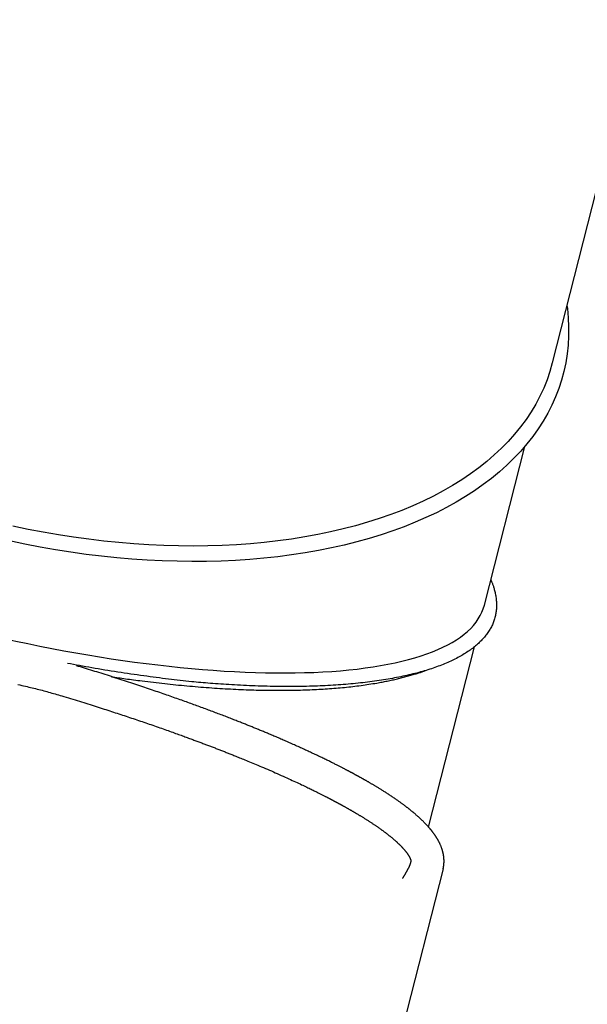
# Model space of a CAD drawing. Extents: x 1.2 to 13.2, y 6.2 to 15.1.
# Drawn here: x 3.9 to 4.4, y 8.9 to 9.7 of the extents above; entities that cross this region are included whole.
import ezdxf

# ---------------------------------------------------------------- set-up
doc = ezdxf.new("R2010")
doc.units = 0
doc.linetypes.add('DOT', pattern=[0.00635, 0, -0.00635])
doc.layers.add('LAYER01', color=7, linetype='Continuous')
doc.layers.add('LAYER10', color=7, linetype='Continuous')

msp = doc.modelspace()

# ---------------------------------------------------------------- linework, layer by layer
at = {"layer": 'LAYER01', "color": 7, "linetype": 'Continuous'}
for p, q in [((4.33024, 9.42147), (4.56864, 10.3582)), ((4.27907, 9.23874), (4.30954, 9.35838)), ((4.23694, 9.07138), (4.27159, 9.20734))]:
    msp.add_line(p, q, dxfattribs=at)
at = {"layer": 'LAYER01'}
msp.add_line((4.24796, 9.03978), (4.04409, 8.24005), dxfattribs=at)
at = {"layer": 'LAYER01', "color": 7, "linetype": 'Continuous'}
for points in [[(4.34124, 9.4647), (4.34154, 9.46239), (4.34219, 9.45543), (4.3425, 9.44851), (4.34246, 9.44166), (4.34208, 9.43486), (4.34135, 9.42813), (4.34029, 9.42148), (4.33888, 9.4149), (4.33713, 9.40841), (4.33504, 9.40201), (4.33261, 9.39571), (4.32984, 9.38951), (4.32675, 9.38342), (4.32332, 9.37744), (4.31957, 9.37158), (4.31549, 9.36584), (4.31109, 9.36024), (4.30638, 9.35476), (4.30135, 9.34943), (4.29601, 9.34424), (4.29038, 9.3392), (4.28444, 9.33431), (4.27821, 9.32957), (4.2717, 9.325), (4.2649, 9.32059), (4.25783, 9.31635), (4.25048, 9.31229), (4.24288, 9.3084), (4.23502, 9.30469), (4.22691, 9.30116), (4.21856, 9.29782), (4.20997, 9.29467), (4.20116, 9.29171), (4.19213, 9.28895), (4.18289, 9.28638), (4.17345, 9.28401), (4.16381, 9.28185), (4.15398, 9.27988), (4.14398, 9.27813), (4.13381, 9.27657), (4.12348, 9.27523), (4.113, 9.2741), (4.10238, 9.27317), (4.09163, 9.27246), (4.08076, 9.27196), (4.06977, 9.27167), (4.05868, 9.2716), (4.0475, 9.27173), (4.03624, 9.27208), (4.0249, 9.27264), (4.01351, 9.27341), (4.00206, 9.2744), (3.99056, 9.27559), (3.97904, 9.27699), (3.96749, 9.2786), (3.95593, 9.28042), (3.94437, 9.28244), (3.93282, 9.28466), (3.92128, 9.28708)], [(4.33024, 9.42147), (4.3302, 9.42132), (4.32839, 9.41492), (4.32623, 9.40862), (4.32373, 9.40242), (4.3209, 9.39632), (4.31773, 9.39033), (4.31424, 9.38445), (4.31042, 9.3787), (4.30627, 9.37307), (4.3018, 9.36758), (4.29702, 9.36222), (4.29193, 9.357), (4.28653, 9.35193), (4.28082, 9.34701), (4.27483, 9.34224), (4.26854, 9.33763), (4.26196, 9.33319), (4.25511, 9.32891), (4.24798, 9.3248), (4.24058, 9.32087), (4.23293, 9.31712), (4.22502, 9.31355), (4.21687, 9.31017), (4.20847, 9.30697), (4.19985, 9.30397), (4.19101, 9.30116), (4.18195, 9.29854), (4.17268, 9.29613), (4.16322, 9.29392), (4.15356, 9.29191), (4.14373, 9.2901), (4.13372, 9.2885), (4.12355, 9.28712), (4.11323, 9.28594), (4.10277, 9.28497), (4.09217, 9.28421), (4.08144, 9.28366), (4.0706, 9.28333), (4.05966, 9.28321), (4.04862, 9.28331), (4.0375, 9.28361), (4.0263, 9.28413), (4.01504, 9.28486), (4.00372, 9.28581), (3.99236, 9.28696), (3.98097, 9.28833), (3.96955, 9.2899), (3.95812, 9.29168), (3.94669, 9.29366), (3.93526, 9.29585), (3.92386, 9.29824)], [(4.2839, 9.25769), (4.28407, 9.25734), (4.28424, 9.25699), (4.28441, 9.25663), (4.28458, 9.25626), (4.28475, 9.25588), (4.28492, 9.25547), (4.2851, 9.25504), (4.28527, 9.25458), (4.28545, 9.25408), (4.28563, 9.25356), (4.28581, 9.253), (4.28599, 9.2524), (4.28617, 9.25178), (4.28635, 9.25112), (4.28653, 9.25043), (4.28671, 9.2497), (4.28689, 9.24895), (4.28707, 9.24817), (4.28724, 9.24736), (4.28741, 9.24653), (4.28756, 9.24569), (4.28771, 9.24485), (4.28783, 9.24399), (4.28794, 9.24314), (4.28804, 9.24229), (4.28811, 9.24144), (4.28816, 9.2406), (4.28819, 9.23976), (4.2882, 9.23893), (4.2882, 9.2381), (4.28818, 9.23727), (4.28813, 9.23645), (4.28808, 9.23564), (4.288, 9.23482), (4.28791, 9.23401), (4.28779, 9.23321), (4.28766, 9.23241), (4.28752, 9.23161), (4.28735, 9.23082), (4.28717, 9.23004), (4.28696, 9.22925), (4.28674, 9.22847), (4.28651, 9.2277), (4.28625, 9.22693), (4.28597, 9.22617), (4.28568, 9.2254), (4.28536, 9.22465), (4.28503, 9.2239), (4.28468, 9.22315), (4.28431, 9.2224), (4.28393, 9.22167), (4.28352, 9.22093), (4.2831, 9.2202), (4.28265, 9.21948), (4.28219, 9.21876), (4.28171, 9.21805), (4.28121, 9.21734), (4.28069, 9.21663), (4.28016, 9.21593), (4.27961, 9.21523), (4.27903, 9.21454), (4.27844, 9.21386), (4.27783, 9.21318), (4.27721, 9.21251), (4.27656, 9.21184), (4.2759, 9.21117), (4.27522, 9.21051), (4.27452, 9.20986), (4.27381, 9.20921), (4.27307, 9.20857), (4.27232, 9.20794), (4.27155, 9.20731), (4.27077, 9.20668), (4.26996, 9.20606), (4.26914, 9.20545), (4.2683, 9.20484), (4.26745, 9.20424), (4.26658, 9.20365), (4.26568, 9.20306), (4.26478, 9.20247), (4.26385, 9.2019), (4.26291, 9.20133), (4.26195, 9.20076), (4.26097, 9.2002), (4.25998, 9.19965), (4.25897, 9.1991), (4.25794, 9.19856), (4.25689, 9.19803), (4.25583, 9.1975), (4.25475, 9.19698), (4.25365, 9.19646), (4.25254, 9.19595), (4.25141, 9.19545), (4.25026, 9.19496), (4.24909, 9.19447), (4.24791, 9.19398), (4.2467, 9.19351), (4.24549, 9.19304), (4.24425, 9.19257), (4.243, 9.19212), (4.24173, 9.19167), (4.24044, 9.19122), (4.23914, 9.19078), (4.23782, 9.19035), (4.23648, 9.18993), (4.23512, 9.18951), (4.23375, 9.1891), (4.23237, 9.1887), (4.23097, 9.1883), (4.22955, 9.18791), (4.22811, 9.18752), (4.22666, 9.18715), (4.2252, 9.18678), (4.22372, 9.18641), (4.22222, 9.18606), (4.22071, 9.18571), (4.21919, 9.18537), (4.21765, 9.18503), (4.2161, 9.1847), (4.21453, 9.18438), (4.21294, 9.18407), (4.21134, 9.18376), (4.20973, 9.18346), (4.2081, 9.18317), (4.20646, 9.18288), (4.20481, 9.1826), (4.20314, 9.18233), (4.20146, 9.18207), (4.19976, 9.18181), (4.19805, 9.18156), (4.19632, 9.18132), (4.19459, 9.18108), (4.19284, 9.18085), (4.19107, 9.18063), (4.1893, 9.18041), (4.18751, 9.1802), (4.1857, 9.18), (4.18389, 9.17981), (4.18206, 9.17962), (4.18022, 9.17944), (4.17837, 9.17927), (4.17651, 9.17911), (4.17463, 9.17895), (4.17275, 9.1788), (4.17085, 9.17866), (4.16894, 9.17852), (4.16701, 9.17839), (4.16508, 9.17827), (4.16313, 9.17816), (4.16118, 9.17805), (4.15921, 9.17795), (4.15723, 9.17786), (4.15524, 9.17777), (4.15324, 9.1777), (4.15123, 9.17762), (4.14921, 9.17756), (4.14717, 9.1775), (4.14513, 9.17745), (4.14307, 9.17741), (4.14101, 9.17738), (4.13893, 9.17735), (4.13684, 9.17733), (4.13474, 9.17731), (4.13263, 9.17731), (4.1305, 9.17731), (4.12837, 9.17731), (4.12623, 9.17733), (4.12407, 9.17735), (4.12191, 9.17738), (4.11973, 9.17741), (4.11754, 9.17745), (4.11535, 9.1775), (4.11314, 9.17756), (4.11093, 9.17763), (4.1087, 9.1777), (4.10647, 9.17777), (4.10422, 9.17786), (4.10197, 9.17795), (4.09973, 9.17805), (4.09748, 9.17815), (4.09526, 9.17826), (4.09304, 9.17838), (4.09086, 9.1785), (4.08869, 9.17862), (4.08657, 9.17875), (4.08447, 9.17888), (4.08241, 9.17901), (4.08039, 9.17915), (4.0784, 9.17929), (4.07645, 9.17943), (4.07453, 9.17957), (4.07265, 9.17972), (4.0708, 9.17987), (4.06899, 9.18002), (4.0672, 9.18017), (4.06544, 9.18032), (4.06369, 9.18047), (4.06196, 9.18063), (4.06024, 9.18078), (4.05852, 9.18093)], [(4.05852, 9.18093), (4.05636, 9.18117), (4.05419, 9.18141), (4.05202, 9.18165), (4.04984, 9.18189), (4.04765, 9.18214), (4.04545, 9.18239), (4.04323, 9.18265), (4.041, 9.18292), (4.03874, 9.18319), (4.03647, 9.18347), (4.03417, 9.18376), (4.03186, 9.18406), (4.02952, 9.18437), (4.02717, 9.18468), (4.02479, 9.18501), (4.0224, 9.18534), (4.01999, 9.18567), (4.01756, 9.18602), (4.01512, 9.18637), (4.01267, 9.18673), (4.01021, 9.18709), (4.00775, 9.18746), (4.00528, 9.18784), (4.00282, 9.18822), (4.00036, 9.1886), (3.99791, 9.18899), (3.99546, 9.18938), (3.99302, 9.18978), (3.9906, 9.19018), (3.98819, 9.19059), (3.98579, 9.19099), (3.98341, 9.1914), (3.98105, 9.19182), (3.97871, 9.19224), (3.97638, 9.19266), (3.97406, 9.19308), (3.97175, 9.1935), (3.96945, 9.19392), (3.96715, 9.19435), (3.96485, 9.19478)], [(4.24796, 9.03978), (4.24802, 9.04009), (4.24808, 9.0404), (4.24814, 9.0407), (4.2482, 9.04101), (4.24826, 9.04131), (4.24831, 9.04161), (4.24836, 9.04191), (4.2484, 9.0422), (4.24844, 9.04249), (4.24848, 9.04278), (4.24851, 9.04307), (4.24854, 9.04335), (4.24856, 9.04363), (4.24858, 9.0439), (4.24859, 9.04417), (4.24861, 9.04443), (4.24862, 9.04469), (4.24863, 9.04494), (4.24863, 9.04519), (4.24863, 9.04543), (4.24864, 9.04567), (4.24863, 9.04591), (4.24863, 9.04614), (4.24863, 9.04636), (4.24862, 9.04658), (4.24861, 9.0468), (4.2486, 9.04701), (4.24859, 9.04723), (4.24858, 9.04744), (4.24856, 9.04765), (4.24855, 9.04786), (4.24853, 9.04807), (4.24851, 9.04829), (4.24848, 9.04851), (4.24846, 9.04873), (4.24844, 9.04895), (4.24841, 9.04918), (4.24838, 9.04941), (4.24834, 9.04964), (4.24831, 9.04987), (4.24827, 9.05011), (4.24823, 9.05035), (4.24819, 9.0506), (4.24814, 9.05085), (4.24809, 9.05111), (4.24804, 9.05138), (4.24798, 9.05166), (4.24791, 9.05195), (4.24784, 9.05225), (4.24776, 9.05256), (4.24768, 9.05288), (4.24759, 9.05321), (4.2475, 9.05354), (4.2474, 9.05388), (4.24729, 9.05423), (4.24718, 9.05458), (4.24707, 9.05494), (4.24695, 9.0553), (4.24682, 9.05566), (4.24669, 9.05602), (4.24655, 9.05638), (4.24641, 9.05673), (4.24627, 9.05709), (4.24612, 9.05744), (4.24597, 9.05779), (4.24582, 9.05814), (4.24567, 9.05848), (4.24551, 9.05881), (4.24535, 9.05913), (4.2452, 9.05945), (4.24504, 9.05976), (4.24489, 9.06006), (4.24474, 9.06035), (4.24459, 9.06063), (4.24445, 9.0609), (4.2443, 9.06115), (4.24417, 9.0614), (4.24403, 9.06164), (4.2439, 9.06187), (4.24377, 9.0621), (4.24365, 9.06231), (4.24352, 9.06251), (4.24341, 9.06271), (4.24329, 9.06291), (4.24317, 9.06309), (4.24306, 9.06328), (4.24294, 9.06346), (4.24283, 9.06365), (4.24271, 9.06383), (4.24259, 9.06401), (4.24248, 9.06419), (4.24235, 9.06438), (4.24223, 9.06456), (4.24211, 9.06475), (4.24198, 9.06494), (4.24186, 9.06512), (4.24173, 9.06531), (4.2416, 9.0655), (4.24146, 9.06569), (4.24133, 9.06588), (4.24119, 9.06607), (4.24105, 9.06627), (4.24091, 9.06646), (4.24077, 9.06666), (4.24062, 9.06686), (4.24047, 9.06706), (4.24032, 9.06726), (4.24017, 9.06747), (4.24001, 9.06767), (4.23985, 9.06788), (4.23969, 9.06809), (4.23952, 9.0683), (4.23935, 9.06851), (4.23918, 9.06873), (4.239, 9.06895), (4.23883, 9.06917), (4.23864, 9.06939), (4.23846, 9.06962), (4.23827, 9.06985), (4.23807, 9.07008), (4.23788, 9.07031), (4.23768, 9.07055), (4.23747, 9.07078), (4.23726, 9.07102), (4.23705, 9.07127), (4.23684, 9.07151), (4.23662, 9.07176), (4.2364, 9.072), (4.23617, 9.07225), (4.23594, 9.07251), (4.23571, 9.07276), (4.23547, 9.07302), (4.23523, 9.07328), (4.23498, 9.07354), (4.23473, 9.0738), (4.23447, 9.07406), (4.23422, 9.07433), (4.23395, 9.0746), (4.23369, 9.07487), (4.23341, 9.07515), (4.23314, 9.07542), (4.23286, 9.0757), (4.23258, 9.07598), (4.23229, 9.07626), (4.23201, 9.07654), (4.23171, 9.07682), (4.23142, 9.0771), (4.23112, 9.07738), (4.23083, 9.07766), (4.23053, 9.07794), (4.23022, 9.07822), (4.22992, 9.0785), (4.22961, 9.07878), (4.22931, 9.07906), (4.229, 9.07933), (4.22869, 9.07961), (4.22838, 9.07988), (4.22808, 9.08015), (4.22777, 9.08042), (4.22747, 9.08069), (4.22716, 9.08095), (4.22686, 9.08121), (4.22656, 9.08147), (4.22626, 9.08172), (4.22597, 9.08197), (4.22567, 9.08222), (4.22538, 9.08246), (4.22509, 9.0827), (4.2248, 9.08294), (4.22452, 9.08317), (4.22424, 9.08341), (4.22396, 9.08363), (4.22368, 9.08386), (4.2234, 9.08408), (4.22313, 9.0843), (4.22286, 9.08452), (4.22259, 9.08473), (4.22232, 9.08494), (4.22206, 9.08515), (4.22179, 9.08536), (4.22152, 9.08557), (4.22125, 9.08578), (4.22098, 9.086), (4.2207, 9.08621), (4.22041, 9.08643), (4.22013, 9.08665), (4.21983, 9.08688), (4.21953, 9.0871), (4.21922, 9.08734), (4.2189, 9.08758), (4.21858, 9.08782), (4.21824, 9.08807), (4.2179, 9.08833), (4.21754, 9.08859), (4.21717, 9.08886), (4.2168, 9.08914), (4.21641, 9.08942), (4.216, 9.08971), (4.21559, 9.09001), (4.21516, 9.09032), (4.21471, 9.09064), (4.21426, 9.09096), (4.21378, 9.09129), (4.2133, 9.09163), (4.2128, 9.09198), (4.21229, 9.09233), (4.21177, 9.09269), (4.21124, 9.09306), (4.21069, 9.09343), (4.21014, 9.09381), (4.20957, 9.09419), (4.20901, 9.09457), (4.20843, 9.09495), (4.20786, 9.09533), (4.20729, 9.09571), (4.20671, 9.09608), (4.20614, 9.09646), (4.20557, 9.09682), (4.20501, 9.09719), (4.20445, 9.09755), (4.20389, 9.0979), (4.20334, 9.09825), (4.2028, 9.09859), (4.20226, 9.09893), (4.20173, 9.09926), (4.20121, 9.09958), (4.2007, 9.0999), (4.20019, 9.10021), (4.1997, 9.10051), (4.19922, 9.10081), (4.19875, 9.1011), (4.19829, 9.10137), (4.19785, 9.10164), (4.19741, 9.1019), (4.19699, 9.10216), (4.19658, 9.10241), (4.19617, 9.10265), (4.19577, 9.10289), (4.19538, 9.10312), (4.19499, 9.10335), (4.1946, 9.10358), (4.19422, 9.10381), (4.19383, 9.10403), (4.19346, 9.10426), (4.19308, 9.10448), (4.19271, 9.10469), (4.19234, 9.10491), (4.19197, 9.10512), (4.19161, 9.10533), (4.19125, 9.10554), (4.1909, 9.10574), (4.19055, 9.10594), (4.1902, 9.10614), (4.18986, 9.10633), (4.18953, 9.10653), (4.1892, 9.10672), (4.18887, 9.1069), (4.18855, 9.10708), (4.18823, 9.10726), (4.18791, 9.10744), (4.1876, 9.10762), (4.1873, 9.10779), (4.187, 9.10796), (4.1867, 9.10812), (4.18641, 9.10829), (4.18612, 9.10845), (4.18583, 9.10861), (4.18555, 9.10876), (4.18528, 9.10892), (4.185, 9.10907), (4.18473, 9.10922), (4.18447, 9.10936), (4.18421, 9.10951), (4.18395, 9.10965), (4.1837, 9.10979), (4.18345, 9.10993), (4.1832, 9.11006), (4.18296, 9.1102), (4.18271, 9.11033), (4.18247, 9.11046), (4.18223, 9.11059), (4.18199, 9.11072), (4.18175, 9.11085), (4.18151, 9.11098), (4.18128, 9.11111), (4.18104, 9.11124), (4.1808, 9.11137), (4.18056, 9.1115), (4.18031, 9.11163), (4.18007, 9.11177), (4.17982, 9.1119), (4.17957, 9.11203), (4.17932, 9.11217), (4.17907, 9.1123), (4.17881, 9.11244), (4.17854, 9.11258), (4.17828, 9.11273), (4.17801, 9.11287), (4.17773, 9.11302), (4.17745, 9.11317), (4.17716, 9.11332), (4.17687, 9.11347), (4.17658, 9.11363), (4.17628, 9.11379), (4.17597, 9.11395), (4.17566, 9.11411), (4.17535, 9.11428), (4.17502, 9.11445), (4.17469, 9.11462), (4.17434, 9.1148), (4.17399, 9.11499), (4.17362, 9.11518), (4.17324, 9.11538), (4.17285, 9.11558), (4.17244, 9.11579), (4.17202, 9.11601), (4.17158, 9.11624), (4.17113, 9.11647), (4.17066, 9.11671), (4.17018, 9.11695), (4.16969, 9.11721), (4.16918, 9.11747), (4.16865, 9.11774), (4.16811, 9.11801), (4.16755, 9.11829), (4.16697, 9.11858), (4.16638, 9.11888), (4.16577, 9.11919), (4.16515, 9.1195), (4.16451, 9.11982), (4.16385, 9.12015), (4.16317, 9.12048), (4.16249, 9.12082), (4.16178, 9.12117), (4.16107, 9.12152), (4.16034, 9.12188), (4.1596, 9.12224), (4.15884, 9.12261), (4.15808, 9.12298), (4.1573, 9.12336), (4.15651, 9.12374), (4.15571, 9.12412), (4.1549, 9.12451), (4.15407, 9.12491), (4.15324, 9.1253), (4.15239, 9.12571), (4.15154, 9.12611), (4.15067, 9.12652), (4.14979, 9.12693), (4.14891, 9.12735), (4.14801, 9.12776), (4.14711, 9.12818), (4.1462, 9.12861), (4.14528, 9.12903), (4.14436, 9.12945), (4.14343, 9.12988), (4.1425, 9.13031), (4.14156, 9.13073), (4.14062, 9.13116), (4.13968, 9.13159), (4.13874, 9.13201), (4.1378, 9.13244), (4.13685, 9.13286), (4.13591, 9.13328), (4.13497, 9.1337), (4.13403, 9.13412), (4.13309, 9.13453), (4.13215, 9.13494), (4.13122, 9.13536), (4.13029, 9.13576), (4.12936, 9.13617), (4.12844, 9.13657), (4.12752, 9.13697), (4.12661, 9.13736), (4.12571, 9.13775), (4.12482, 9.13814), (4.12393, 9.13852), (4.12305, 9.1389), (4.12219, 9.13927), (4.12133, 9.13963), (4.12049, 9.13999), (4.11965, 9.14035), (4.11882, 9.1407), (4.118, 9.14104), (4.11719, 9.14138), (4.11639, 9.14172), (4.11561, 9.14205), (4.11483, 9.14237), (4.11406, 9.1427), (4.1133, 9.14301), (4.11255, 9.14332), (4.11181, 9.14363), (4.11108, 9.14393), (4.11035, 9.14423), (4.10964, 9.14452), (4.10893, 9.14482), (4.10823, 9.1451), (4.10753, 9.14539), (4.10683, 9.14568), (4.10613, 9.14596), (4.10543, 9.14624), (4.10474, 9.14653), (4.10404, 9.14681), (4.10333, 9.1471), (4.10263, 9.14738), (4.10192, 9.14767), (4.1012, 9.14795), (4.10048, 9.14824), (4.09976, 9.14854), (4.09902, 9.14883), (4.09828, 9.14913), (4.09753, 9.14943), (4.09677, 9.14973), (4.09599, 9.15004), (4.09521, 9.15035), (4.09441, 9.15066), (4.0936, 9.15098), (4.09277, 9.15131), (4.09194, 9.15164), (4.09108, 9.15197), (4.09021, 9.15231), (4.08932, 9.15266), (4.08842, 9.15301), (4.0875, 9.15337), (4.08656, 9.15373), (4.0856, 9.1541), (4.08463, 9.15447), (4.08365, 9.15485), (4.08265, 9.15524), (4.08164, 9.15562), (4.08063, 9.15601), (4.0796, 9.1564), (4.07857, 9.15679), (4.07753, 9.15719), (4.07648, 9.15758), (4.07543, 9.15798), (4.07437, 9.15838), (4.07331, 9.15878), (4.07224, 9.15918), (4.07117, 9.15958), (4.07009, 9.15998), (4.069, 9.16038), (4.06792, 9.16079), (4.06683, 9.16119), (4.06573, 9.16159), (4.06464, 9.162), (4.06353, 9.1624), (4.06243, 9.1628), (4.06133, 9.16321), (4.06022, 9.16361), (4.0591, 9.16402), (4.05798, 9.16442), (4.05685, 9.16483), (4.05571, 9.16524), (4.05457, 9.16566), (4.05341, 9.16607), (4.05223, 9.16649), (4.05105, 9.16692), (4.04985, 9.16734), (4.04864, 9.16777), (4.04741, 9.16821), (4.04618, 9.16864), (4.04493, 9.16909), (4.04366, 9.16953), (4.04238, 9.16998), (4.04109, 9.17043), (4.03979, 9.17088), (4.03847, 9.17134), (4.03714, 9.1718), (4.0358, 9.17227), (4.03445, 9.17273), (4.03308, 9.1732), (4.0317, 9.17368), (4.0303, 9.17415), (4.0289, 9.17463), (4.02748, 9.17511), (4.02605, 9.1756), (4.0246, 9.17609), (4.02315, 9.17658), (4.02168, 9.17707), (4.0202, 9.17757), (4.0187, 9.17807), (4.01719, 9.17857), (4.01567, 9.17907), (4.01414, 9.17958), (4.01259, 9.18009), (4.01103, 9.18061), (4.00945, 9.18112), (4.00787, 9.18164), (4.00627, 9.18216), (4.00466, 9.18268), (4.00305, 9.1832), (4.00143, 9.18372), (3.99982, 9.18424), (3.9982, 9.18476), (3.99659, 9.18528), (3.99498, 9.18579), (3.99339, 9.1863), (3.9918, 9.1868), (3.99021, 9.1873), (3.98864, 9.1878), (3.98707, 9.18829), (3.98552, 9.18877), (3.98397, 9.18926), (3.98243, 9.18973), (3.9809, 9.1902), (3.97938, 9.19067), (3.97786, 9.19114), (3.97635, 9.1916), (3.97485, 9.19206), (3.97334, 9.19252), (3.97184, 9.19297)], [(3.99823, 9.18475), (3.99949, 9.18456), (4.00075, 9.18436), (4.00203, 9.18417), (4.00332, 9.18398), (4.00464, 9.18378), (4.00598, 9.18359), (4.00735, 9.18339), (4.00876, 9.18319), (4.01022, 9.18299), (4.01171, 9.18279), (4.01323, 9.18259), (4.01478, 9.18238), (4.01635, 9.18218), (4.01793, 9.18197), (4.01953, 9.18176), (4.02113, 9.18155)], [(4.19796, 9.17996), (4.19895, 9.18014), (4.19995, 9.18032), (4.20094, 9.1805), (4.20193, 9.18068), (4.20292, 9.18087), (4.2039, 9.18106), (4.20488, 9.18125), (4.20586, 9.18144), (4.20683, 9.18164), (4.20779, 9.18184), (4.20875, 9.18204), (4.20971, 9.18225), (4.21066, 9.18246), (4.21161, 9.18268), (4.21255, 9.1829), (4.21349, 9.18312), (4.21443, 9.18334), (4.21536, 9.18357), (4.21629, 9.1838), (4.21722, 9.18404), (4.21815, 9.18428), (4.21906, 9.18452), (4.21998, 9.18476), (4.22089, 9.18501), (4.22179, 9.18527), (4.22269, 9.18552), (4.22357, 9.18578), (4.22443, 9.18604), (4.22527, 9.18629), (4.22609, 9.18654), (4.22687, 9.18678), (4.22762, 9.18701), (4.22834, 9.18723), (4.22901, 9.18745), (4.22965, 9.18765), (4.23024, 9.18784), (4.2308, 9.18802), (4.23132, 9.18819), (4.2318, 9.18836), (4.23224, 9.18851), (4.23264, 9.18865), (4.23301, 9.18878), (4.23335, 9.18891), (4.23367, 9.18903), (4.23396, 9.18915), (4.23425, 9.18926), (4.23452, 9.18937), (4.23478, 9.18948)], [(3.92764, 9.17889), (3.92909, 9.17855), (3.93051, 9.17822), (3.9319, 9.1779), (3.93325, 9.17759), (3.93457, 9.17727), (3.93586, 9.17696), (3.93714, 9.17666), (3.9384, 9.17635), (3.93965, 9.17604), (3.94089, 9.17573), (3.94212, 9.17542), (3.94336, 9.1751), (3.94459, 9.17479), (3.94582, 9.17446), (3.94705, 9.17414), (3.94828, 9.1738), (3.94951, 9.17347), (3.95074, 9.17313), (3.95197, 9.17278), (3.95319, 9.17243), (3.95442, 9.17208), (3.95565, 9.17172), (3.95688, 9.17136), (3.95811, 9.171), (3.95934, 9.17064), (3.96057, 9.17028)], [(4.02113, 9.18155), (4.02327, 9.18129), (4.02541, 9.18103), (4.02754, 9.18077), (4.02967, 9.18052), (4.0318, 9.18027), (4.03393, 9.18002), (4.03606, 9.17977), (4.03818, 9.17953), (4.04029, 9.1793), (4.0424, 9.17908), (4.04451, 9.17886), (4.04661, 9.17864), (4.04871, 9.17844), (4.05081, 9.17823), (4.0529, 9.17803), (4.05499, 9.17784), (4.05708, 9.17765), (4.05917, 9.17747), (4.06125, 9.17729), (4.06332, 9.17711), (4.0654, 9.17694), (4.06746, 9.17678), (4.06952, 9.17663), (4.07158, 9.17648), (4.07363, 9.17633), (4.07567, 9.1762), (4.07771, 9.17607), (4.07974, 9.17594), (4.08177, 9.17582), (4.08379, 9.17569), (4.08582, 9.17558), (4.08784, 9.17546)], [(4.14755, 9.17492), (4.14922, 9.175), (4.15089, 9.17508), (4.15256, 9.17516), (4.15423, 9.17525), (4.15589, 9.17534), (4.15754, 9.17544), (4.15919, 9.17553), (4.16083, 9.17564), (4.16246, 9.17575), (4.16408, 9.17587), (4.1657, 9.176), (4.16731, 9.17613), (4.16891, 9.17626), (4.1705, 9.17641), (4.17209, 9.17656), (4.17367, 9.17671), (4.17525, 9.17687), (4.17682, 9.17703), (4.17839, 9.1772), (4.17995, 9.17738), (4.1815, 9.17756), (4.18304, 9.17775), (4.18457, 9.17795), (4.18609, 9.17815), (4.1876, 9.17836), (4.1891, 9.17857), (4.19059, 9.1788), (4.19207, 9.17902), (4.19355, 9.17925), (4.19502, 9.17949), (4.19649, 9.17972), (4.19796, 9.17996)], [(3.96057, 9.17028), (3.96226, 9.16977), (3.96394, 9.16925), (3.96562, 9.16874), (3.96729, 9.16823), (3.96896, 9.16772), (3.97062, 9.16721), (3.97228, 9.16671), (3.97392, 9.1662), (3.97554, 9.1657), (3.97716, 9.1652), (3.97876, 9.1647), (3.98034, 9.1642), (3.98192, 9.16371), (3.98348, 9.16322), (3.98502, 9.16273), (3.98655, 9.16224), (3.98806, 9.16176), (3.98955, 9.16129), (3.99104, 9.16081), (3.9925, 9.16034), (3.99395, 9.15988), (3.99539, 9.15941), (3.99681, 9.15895), (3.99821, 9.1585), (3.9996, 9.15804), (4.00098, 9.15759), (4.00235, 9.15715), (4.00371, 9.1567), (4.00506, 9.15626), (4.00641, 9.15581), (4.00776, 9.15536), (4.0091, 9.15492), (4.01045, 9.15447), (4.01179, 9.15402), (4.01314, 9.15357), (4.01448, 9.15312), (4.01583, 9.15267), (4.01717, 9.15221), (4.01851, 9.15176), (4.01986, 9.1513), (4.0212, 9.15085), (4.02254, 9.15039), (4.02387, 9.14993), (4.02521, 9.14947), (4.02654, 9.14902), (4.02787, 9.14856), (4.0292, 9.1481), (4.03052, 9.14764), (4.03184, 9.14718), (4.03315, 9.14672), (4.03445, 9.14626), (4.03574, 9.14581), (4.03702, 9.14536), (4.03828, 9.14492), (4.03952, 9.14448), (4.04073, 9.14405), (4.04192, 9.14362), (4.04309, 9.14321), (4.04423, 9.1428), (4.04534, 9.1424), (4.04643, 9.14201), (4.0475, 9.14162), (4.04855, 9.14125), (4.04957, 9.14088), (4.05057, 9.14052), (4.05154, 9.14016), (4.05249, 9.13981), (4.05343, 9.13947), (4.05434, 9.13914), (4.05523, 9.13881), (4.0561, 9.13849), (4.05695, 9.13818), (4.05779, 9.13787), (4.05861, 9.13757), (4.05941, 9.13727), (4.0602, 9.13698), (4.06097, 9.13669), (4.06174, 9.13641), (4.0625, 9.13613), (4.06324, 9.13585), (4.06399, 9.13557), (4.06472, 9.13529), (4.06545, 9.13502), (4.06618, 9.13475), (4.0669, 9.13447), (4.06762, 9.1342), (4.06834, 9.13393), (4.06905, 9.13366), (4.06976, 9.13339), (4.07047, 9.13312), (4.07118, 9.13285), (4.07188, 9.13259), (4.07259, 9.13232), (4.07329, 9.13205), (4.074, 9.13178), (4.0747, 9.13151), (4.07541, 9.13124), (4.07611, 9.13097), (4.07681, 9.13069), (4.07751, 9.13042), (4.07822, 9.13015), (4.07892, 9.12988), (4.07962, 9.12961), (4.08032, 9.12933), (4.08102, 9.12906), (4.08173, 9.12878), (4.08243, 9.12851), (4.08313, 9.12824), (4.08383, 9.12796), (4.08453, 9.12769), (4.08523, 9.12741), (4.08592, 9.12713), (4.08662, 9.12686), (4.08733, 9.12658), (4.08804, 9.1263), (4.08877, 9.12601), (4.08951, 9.12571), (4.09028, 9.1254), (4.09107, 9.12509), (4.09189, 9.12475), (4.09275, 9.12441), (4.09365, 9.12405), (4.09458, 9.12367), (4.09555, 9.12328), (4.09655, 9.12287), (4.09759, 9.12245), (4.09866, 9.12201), (4.09977, 9.12156), (4.10091, 9.12109), (4.10208, 9.1206), (4.10329, 9.1201), (4.10454, 9.11959), (4.10581, 9.11905), (4.10712, 9.11851), (4.10846, 9.11794), (4.10983, 9.11736), (4.11123, 9.11677), (4.11266, 9.11616), (4.11411, 9.11554), (4.11557, 9.1149), (4.11706, 9.11426), (4.11855, 9.11362), (4.12004, 9.11296), (4.12154, 9.11231), (4.12303, 9.11165), (4.12451, 9.11099), (4.12598, 9.11034), (4.12744, 9.10969), (4.12887, 9.10904), (4.13027, 9.10841), (4.13164, 9.10778), (4.13298, 9.10717), (4.13428, 9.10658), (4.13554, 9.106), (4.13677, 9.10543), (4.13795, 9.10488), (4.13909, 9.10434), (4.1402, 9.10382), (4.14127, 9.10331), (4.14231, 9.10282), (4.14331, 9.10234), (4.14427, 9.10188), (4.1452, 9.10144), (4.14609, 9.10101), (4.14695, 9.10059), (4.14777, 9.1002), (4.14855, 9.09981), (4.1493, 9.09945), (4.15001, 9.0991), (4.15069, 9.09877), (4.15134, 9.09845), (4.15197, 9.09814), (4.15257, 9.09784), (4.15315, 9.09755), (4.15373, 9.09726), (4.15428, 9.09698), (4.15484, 9.0967), (4.15538, 9.09643), (4.15591, 9.09616), (4.15643, 9.0959), (4.15694, 9.09564), (4.15744, 9.09539), (4.15792, 9.09515), (4.15839, 9.09491), (4.15884, 9.09468), (4.15927, 9.09445), (4.15969, 9.09424), (4.1601, 9.09403), (4.16049, 9.09383), (4.16086, 9.09363), (4.16122, 9.09345), (4.16156, 9.09327), (4.1619, 9.0931), (4.16221, 9.09293), (4.16252, 9.09277), (4.16281, 9.09262), (4.16308, 9.09248), (4.16335, 9.09234), (4.1636, 9.09221), (4.16384, 9.09208), (4.16407, 9.09196), (4.16429, 9.09184), (4.1645, 9.09173), (4.1647, 9.09163), (4.16489, 9.09153), (4.16508, 9.09143), (4.16526, 9.09133), (4.16543, 9.09124), (4.1656, 9.09115), (4.16577, 9.09106), (4.16593, 9.09097), (4.16609, 9.09089), (4.16625, 9.0908), (4.16641, 9.09072), (4.16657, 9.09064), (4.16672, 9.09055), (4.16687, 9.09047), (4.16703, 9.09039), (4.16718, 9.09031), (4.16733, 9.09023), (4.16749, 9.09014), (4.16764, 9.09006), (4.1678, 9.08997), (4.16797, 9.08989), (4.16813, 9.0898), (4.1683, 9.08971), (4.16848, 9.08961), (4.16866, 9.08951), (4.16884, 9.08941), (4.16903, 9.08931), (4.16923, 9.0892), (4.16943, 9.08909), (4.16964, 9.08898), (4.16986, 9.08886), (4.17009, 9.08874), (4.17032, 9.08861), (4.17055, 9.08848), (4.1708, 9.08835), (4.17105, 9.08821), (4.17131, 9.08807), (4.17157, 9.08793), (4.17184, 9.08778), (4.17212, 9.08763), (4.1724, 9.08747), (4.17269, 9.08731), (4.17298, 9.08715), (4.17327, 9.08699), (4.17357, 9.08682), (4.17387, 9.08665), (4.17418, 9.08648), (4.17448, 9.08631), (4.17479, 9.08614), (4.1751, 9.08596), (4.17542, 9.08579), (4.17573, 9.08561), (4.17605, 9.08543), (4.17636, 9.08525), (4.17668, 9.08507), (4.17699, 9.08489), (4.17731, 9.08471), (4.17763, 9.08453), (4.17794, 9.08435), (4.17826, 9.08417), (4.17857, 9.08399), (4.17889, 9.08381), (4.1792, 9.08363), (4.17951, 9.08345), (4.17982, 9.08327), (4.18013, 9.08309), (4.18044, 9.08291), (4.18075, 9.08273), (4.18106, 9.08255), (4.18136, 9.08237), (4.18167, 9.08219), (4.18198, 9.082), (4.18229, 9.08182), (4.18261, 9.08163), (4.18293, 9.08144), (4.18325, 9.08125), (4.18359, 9.08105), (4.18394, 9.08084), (4.18429, 9.08063), (4.18465, 9.08041), (4.18502, 9.08018), (4.1854, 9.07995), (4.18579, 9.07972), (4.18619, 9.07948), (4.18659, 9.07923), (4.187, 9.07898), (4.18742, 9.07872), (4.18785, 9.07846), (4.18828, 9.07819), (4.18872, 9.07792), (4.18916, 9.07764), (4.18961, 9.07736), (4.19006, 9.07707), (4.19052, 9.07678), (4.19098, 9.07648), (4.19144, 9.07619), (4.19191, 9.07589), (4.19237, 9.07559), (4.19283, 9.07529), (4.19328, 9.075), (4.19373, 9.0747), (4.19417, 9.07441), (4.1946, 9.07413), (4.19503, 9.07384), (4.19545, 9.07356), (4.19586, 9.07329), (4.19626, 9.07302), (4.19666, 9.07275), (4.19705, 9.07248), (4.19743, 9.07222), (4.19781, 9.07196), (4.19818, 9.07171), (4.19854, 9.07146), (4.1989, 9.07121), (4.19924, 9.07096), (4.19959, 9.07072), (4.19992, 9.07048), (4.20026, 9.07025), (4.20058, 9.07002), (4.2009, 9.06979), (4.20122, 9.06956), (4.20153, 9.06933), (4.20184, 9.06911), (4.20214, 9.06889), (4.20244, 9.06867), (4.20274, 9.06845), (4.20304, 9.06823), (4.20334, 9.06801), (4.20363, 9.06779), (4.20393, 9.06756), (4.20422, 9.06734), (4.20451, 9.06712), (4.20481, 9.0669), (4.2051, 9.06668), (4.20539, 9.06645), (4.20568, 9.06623), (4.20597, 9.066), (4.20626, 9.06577), (4.20656, 9.06554), (4.20685, 9.06531), (4.20715, 9.06508), (4.20744, 9.06484), (4.20774, 9.0646), (4.20804, 9.06436), (4.20833, 9.06412), (4.20863, 9.06388), (4.20893, 9.06364), (4.20922, 9.06339), (4.20951, 9.06315), (4.20979, 9.06291), (4.21008, 9.06267), (4.21036, 9.06243), (4.21064, 9.0622), (4.21091, 9.06196), (4.21118, 9.06172), (4.21145, 9.06149), (4.21171, 9.06126), (4.21197, 9.06103), (4.21223, 9.0608), (4.21248, 9.06057), (4.21273, 9.06035), (4.21297, 9.06012), (4.21321, 9.0599), (4.21345, 9.05968), (4.21368, 9.05946), (4.21391, 9.05925), (4.21414, 9.05903), (4.21436, 9.05882), (4.21458, 9.05861), (4.2148, 9.0584), (4.21501, 9.05819), (4.21522, 9.05798), (4.21543, 9.05778), (4.21564, 9.05757), (4.21584, 9.05737), (4.21604, 9.05716), (4.21624, 9.05696), (4.21643, 9.05676), (4.21663, 9.05656), (4.21681, 9.05636), (4.217, 9.05616), (4.21718, 9.05597), (4.21736, 9.05577), (4.21753, 9.05558), (4.2177, 9.0554), (4.21787, 9.05521), (4.21803, 9.05503), (4.21819, 9.05485), (4.21834, 9.05468), (4.21849, 9.0545), (4.21864, 9.05433), (4.21878, 9.05417), (4.21892, 9.054), (4.21906, 9.05384), (4.21919, 9.05368), (4.21932, 9.05353), (4.21944, 9.05337), (4.21957, 9.05322), (4.21969, 9.05307), (4.2198, 9.05292), (4.21992, 9.05278), (4.22003, 9.05264), (4.22014, 9.05249), (4.22024, 9.05236), (4.22035, 9.05222), (4.22045, 9.05208), (4.22055, 9.05195), (4.22064, 9.05182), (4.22074, 9.05169), (4.22083, 9.05157), (4.22092, 9.05144), (4.221, 9.05132), (4.22109, 9.05119), (4.22117, 9.05107), (4.22126, 9.05095), (4.22134, 9.05084), (4.22141, 9.05072), (4.22149, 9.05061), (4.22156, 9.05049), (4.22164, 9.05038), (4.22171, 9.05027), (4.22178, 9.05016), (4.22184, 9.05005), (4.22191, 9.04995), (4.22198, 9.04984), (4.22204, 9.04974), (4.2221, 9.04963), (4.22216, 9.04953), (4.22223, 9.04942), (4.22229, 9.04931), (4.22235, 9.04921), (4.22241, 9.0491), (4.22247, 9.04899), (4.22252, 9.04889), (4.22258, 9.04878), (4.22264, 9.04867), (4.2227, 9.04856), (4.22275, 9.04845), (4.22281, 9.04834), (4.22286, 9.04823), (4.22291, 9.04812), (4.22296, 9.04801), (4.22301, 9.0479), (4.22306, 9.04778), (4.22311, 9.04767), (4.22316, 9.04756), (4.2232, 9.04745), (4.22324, 9.04735), (4.22328, 9.04724), (4.22332, 9.04714), (4.22335, 9.04704), (4.22339, 9.04695), (4.22341, 9.04686), (4.22344, 9.04677), (4.22347, 9.04669), (4.22349, 9.04662), (4.22351, 9.04655), (4.22352, 9.04648), (4.22354, 9.04642), (4.22355, 9.04636), (4.22356, 9.04631), (4.22357, 9.04626), (4.22358, 9.04621), (4.22359, 9.04616), (4.2236, 9.04612), (4.2236, 9.04608), (4.22361, 9.04605), (4.22361, 9.04601), (4.22362, 9.04598), (4.22362, 9.04595), (4.22363, 9.04592), (4.22363, 9.0459), (4.22363, 9.04587), (4.22363, 9.04585), (4.22364, 9.04583), (4.22364, 9.04581), (4.22364, 9.04578), (4.22364, 9.04576), (4.22364, 9.04574), (4.22364, 9.04572), (4.22364, 9.0457), (4.22364, 9.04568), (4.22364, 9.04567), (4.22364, 9.04565), (4.22364, 9.04563), (4.22364, 9.04561), (4.22364, 9.0456), (4.22364, 9.04558), (4.22364, 9.04557), (4.22364, 9.04555), (4.22364, 9.04554), (4.22363, 9.04553), (4.22363, 9.04552), (4.22363, 9.04551), (4.22363, 9.0455), (4.22363, 9.04549), (4.22362, 9.04548), (4.22362, 9.04548), (4.22362, 9.04547), (4.22362, 9.04547), (4.22362, 9.04546), (4.22362, 9.04546), (4.22362, 9.04546), (4.22362, 9.04546), (4.22362, 9.04546), (4.22362, 9.04546), (4.22362, 9.04546), (4.22362, 9.04547), (4.22362, 9.04547)], [(4.08784, 9.17546), (4.08979, 9.17537), (4.09173, 9.17528), (4.09367, 9.17519), (4.0956, 9.1751), (4.09754, 9.17502), (4.09947, 9.17494), (4.10139, 9.17487), (4.10331, 9.1748), (4.10522, 9.17474), (4.10712, 9.17469), (4.10902, 9.17464), (4.11091, 9.1746), (4.1128, 9.17456), (4.11468, 9.17453), (4.11655, 9.17451), (4.11843, 9.17449), (4.12029, 9.17447), (4.12216, 9.17446), (4.12402, 9.17446), (4.12587, 9.17446), (4.12772, 9.17447), (4.12956, 9.17448), (4.13139, 9.1745), (4.13321, 9.17452), (4.13502, 9.17456), (4.13683, 9.1746), (4.13863, 9.17464), (4.14042, 9.17469), (4.14221, 9.17475), (4.14399, 9.1748), (4.14577, 9.17486), (4.14755, 9.17492)], [(4.22362, 9.04549), (4.2236, 9.04539), (4.22357, 9.0453), (4.22355, 9.04521), (4.22353, 9.04511), (4.22351, 9.04502), (4.22349, 9.04492), (4.22346, 9.04482), (4.22344, 9.04471), (4.22341, 9.04461), (4.22338, 9.0445), (4.22335, 9.04439), (4.22332, 9.04427), (4.22329, 9.04416), (4.22326, 9.04404), (4.22322, 9.04393), (4.22319, 9.04381), (4.22315, 9.0437), (4.22312, 9.04358), (4.22308, 9.04347), (4.22304, 9.04335), (4.223, 9.04324), (4.22296, 9.04313), (4.22293, 9.04302), (4.22289, 9.04291), (4.22284, 9.0428), (4.2228, 9.04269), (4.22276, 9.04259), (4.22272, 9.04248), (4.22268, 9.04238), (4.22264, 9.04228), (4.2226, 9.04218), (4.22256, 9.04208), (4.22251, 9.04199), (4.22247, 9.04189), (4.22243, 9.0418), (4.22239, 9.04171), (4.22235, 9.04162), (4.22231, 9.04154), (4.22227, 9.04145), (4.22223, 9.04136), (4.22219, 9.04128), (4.22215, 9.0412), (4.22211, 9.04112), (4.22207, 9.04104), (4.22203, 9.04096), (4.22199, 9.04088), (4.22195, 9.0408), (4.22191, 9.04072), (4.22187, 9.04064), (4.22183, 9.04057), (4.22179, 9.04049), (4.22176, 9.04042), (4.22172, 9.04034), (4.22168, 9.04027), (4.22164, 9.04019), (4.22161, 9.04012), (4.22157, 9.04005), (4.22153, 9.03998), (4.22149, 9.03991), (4.22146, 9.03984), (4.22142, 9.03977), (4.22138, 9.0397), (4.22135, 9.03963), (4.22131, 9.03956), (4.22127, 9.03948), (4.22123, 9.03941), (4.22119, 9.03933), (4.22115, 9.03926), (4.22111, 9.03918), (4.22107, 9.0391), (4.22102, 9.03902), (4.22098, 9.03894), (4.22093, 9.03885), (4.22089, 9.03876), (4.22084, 9.03867), (4.22079, 9.03858), (4.22074, 9.03849), (4.22068, 9.03839), (4.22063, 9.03829), (4.22057, 9.03819), (4.22052, 9.03808), (4.22046, 9.03797), (4.2204, 9.03786), (4.22033, 9.03774), (4.22027, 9.03762), (4.2202, 9.0375), (4.22013, 9.03737), (4.22006, 9.03723), (4.21998, 9.03709), (4.2199, 9.03695), (4.21982, 9.0368), (4.21973, 9.03664), (4.21965, 9.03648), (4.21956, 9.03632), (4.21946, 9.03615), (4.21936, 9.03597), (4.21926, 9.0358), (4.21916, 9.03561), (4.21905, 9.03542), (4.21894, 9.03523), (4.21882, 9.03503), (4.21871, 9.03483), (4.21858, 9.03462), (4.21845, 9.03441), (4.21832, 9.0342), (4.21819, 9.03398), (4.21805, 9.03376), (4.21791, 9.03354), (4.21777, 9.03331), (4.21762, 9.03309), (4.21747, 9.03286), (4.21733, 9.03264)]]:
    msp.add_lwpolyline(points, dxfattribs=at)
for start_param, end_param in [(5.889869, 6.282568), (6.282568, 6.283215), (4.711772, 5.104471), (5.49717, 5.889869), (5.104471, 5.49717)]:
    msp.add_ellipse((3.90889, 9.33303), major_axis=(0.37018, -0.09429), ratio=0.299233, start_param=start_param, end_param=end_param, dxfattribs=at)
at = {"layer": 'LAYER10', "linetype": 'DOT'}
msp.add_lwpolyline([(4.62457, 8.09207), (4.84689, 8.96418, 1), (2.90887, 9.45823), (2.68655, 8.58612, 1)], format="xyb", close=True, dxfattribs=at)

doc.saveas('drawing.dxf')
